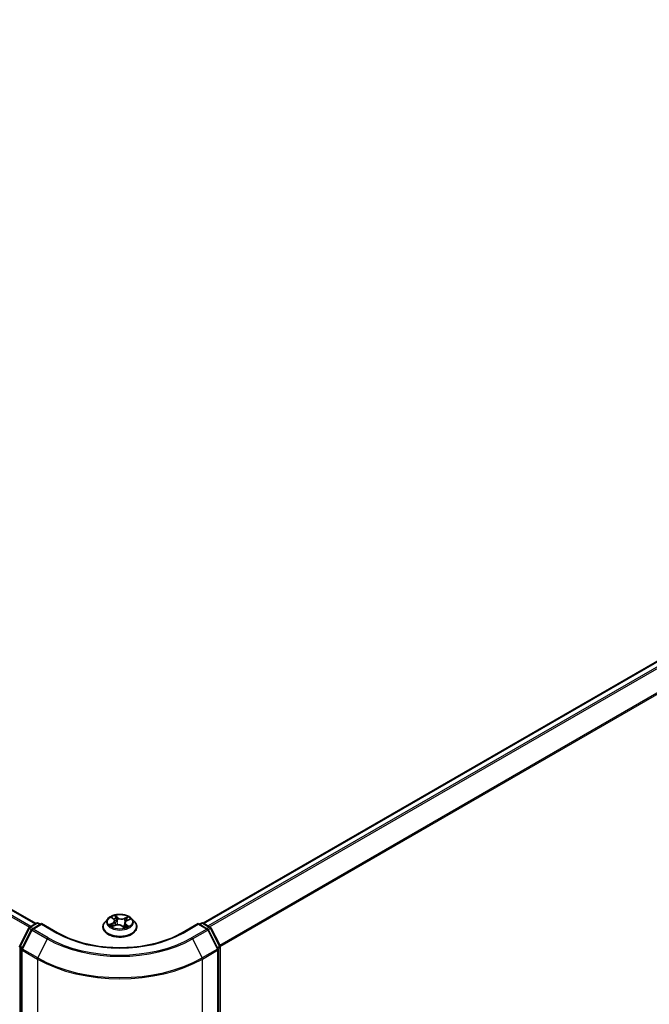
# Model space of a CAD drawing. Units: millimetres. Extents: x 36 to 9285, y 20 to 1566.
# Drawn here: x 212 to 251, y 538 to 598 of the extents above; entities that cross this region are included whole.
import ezdxf

# ---------------------------------------------------------------- set-up
doc = ezdxf.new("R2010")
doc.units = ezdxf.units.MM
doc.header["$LTSCALE"] = 2.5
doc.layers.get('Defpoints').update_dxf_attribs({"lineweight": 25})
for name, color, linetype, lineweight in [('Dimension (ISO)', 7, 'Continuous', 18), ('Visible (ISO)', 7, 'Continuous', 35), ('Visible Narrow (ISO)', 7, 'Continuous', 25)]:
    doc.layers.add(name, color=color, linetype=linetype, lineweight=lineweight)
doc.styles.add('Note Text (TK)', font='MS PGothic.ttf')
doc.dimstyles.new('Default - Method 1b (TK)', dxfattribs={"dimscale": 2.5, "dimtxt": 2.5, "dimasz": 2.5, "dimexe": 1, "dimexo": 1.5, "dimgap": 1, "dimtad": 1, "dimtoh": 1, "dimdsep": 46, "dimtxsty": 'Note Text (TK)', "dimblk": 'OPEN', "dimcen": 0.09, "dimdle": 5, "dimclrd": 100, "dimclre": 100, "dimclrt": 7, "dimadec": 1, "dimazin": 1, "dimtfac": 1, "dimtmove": 0, "dimatfit": 3, "dimldrblk": 'OPEN', "dimfxl": 1, "dimtolj": 1, "dimlwd": -1, "dimlwe": -1, "dimarcsym": 0})

# ---------------------------------------------------------------- blocks, each defined once
blk = doc.blocks.new('_Open')
at = {"color": 0, "linetype": 'ByBlock', "lineweight": -2}
for p, q in [((-1, 0.1667), (0, 0)), ((-1, -0.1667), (0, 0)), ((0, 0), (-1, 0))]:
    blk.add_line(p, q, dxfattribs=at)
blk = doc.blocks.new('*D21')
at = {"layer": 'Defpoints', "color": 0}
for p in [(112.678, 573.3), (88.003, 559.054), (222.752, 512.997)]:
    blk.add_point(p, dxfattribs=at)
at = {"layer": 'Dimension (ISO)', "color": 100}
for p, q in [((108.941, 571.142), (85.512, 557.616)), ((189.113, 499.847), (93.396, 555.896)), ((219.016, 510.84), (192.015, 495.251))]:
    blk.add_line(p, q, dxfattribs=at)
at = {"layer": 'Dimension (ISO)', "color": 100, "xscale": 6.25, "yscale": 6.25, "zscale": 6.25}
for p, rotation in [((88.003, 559.054), 149.6482070321266), ((194.506, 496.689), 329.6482070321266)]:
    blk.add_blockref('_Open', p, dxfattribs=dict(at, rotation=rotation))
at = {"layer": 'Dimension (ISO)', "color": 7, "insert": (138.813, 535.153), "char_height": 6.25, "attachment_point": 4, "rotation": 329.64821, "style": 'Note Text (TK)'}
blk.add_mtext('\\A1;{\\Q29.648;\\W0.819;\\H0.816x;430}', dxfattribs=at)
blk = doc.blocks.new('*D22')
at = {"layer": 'Defpoints', "color": 0}
for p in [(306.265, 563.094), (330.178, 549.287), (213.868, 512.997)]:
    blk.add_point(p, dxfattribs=at)
at = {"layer": 'Dimension (ISO)', "color": 100}
for p, q in [((310, 560.938), (332.668, 547.85)), ((246.742, 500.294), (324.789, 546.123)), ((217.602, 510.841), (243.842, 495.691))]:
    blk.add_line(p, q, dxfattribs=at)
at = {"layer": 'Dimension (ISO)', "color": 100, "xscale": 6.25, "yscale": 6.25, "zscale": 6.25}
for p, rotation in [((330.178, 549.287), 30.42150540370003), ((241.353, 497.129), 210.4215054037)]:
    blk.add_blockref('_Open', p, dxfattribs=dict(at, rotation=rotation))
at = {"layer": 'Dimension (ISO)', "color": 7, "insert": (279.367, 525.307), "char_height": 6.25, "attachment_point": 4, "rotation": 30.42151, "style": 'Note Text (TK)'}
blk.add_mtext('\\A1;{\\Q-29.578;\\W0.820;\\H0.816x;360}', dxfattribs=at)

msp = doc.modelspace()

# ---------------------------------------------------------------- linework, layer by layer
at = {"layer": 'Visible (ISO)'}
for p, q in [((117.2728, 598.1037), (213.1585, 542.7441)), ((301.67, 587.9558), (223.4115, 542.7732)), ((212.787, 542.5297), (213.2059, 542.7715)), ((213.512, 542.7441), (212.9383, 542.4129)), ((213.313, 542.7715), (213.4363, 542.7004)), ((213.512, 542.7079), (213.512, 542.7441)), ((214.5, 542.1737), (213.512, 542.7441)), ((217.5778, 543.046), (217.4007, 542.8483)), ((217.8286, 543.1146), (217.9475, 543.0139)), ((218.0062, 542.9138), (218.0352, 542.6436)), ((218.6143, 542.79), (218.5831, 542.4989)), ((218.7491, 542.9356), (218.9294, 543.012)), ((219.0427, 543.046), (219.2198, 542.8483)), ((223.1085, 542.7441), (222.1205, 542.1737)), ((223.1085, 542.7441), (223.1085, 542.7079)), ((223.6821, 542.4129), (223.1085, 542.7441)), ((223.1842, 542.7004), (223.3074, 542.7715)), ((223.4146, 542.7715), (223.8334, 542.5297)), ((212.1791, 541.3744), (212.7451, 542.4855)), ((212.8964, 542.3687), (212.3054, 541.2085)), ((217.2745, 542.5329), (217.2745, 542.5448)), ((217.8391, 542.5666), (218.0246, 542.6396)), ((218.4599, 542.5958), (218.5859, 542.4967)), ((219.346, 542.5329), (219.346, 542.5448)), ((224.3151, 541.2085), (223.724, 542.3687)), ((223.8753, 542.4855), (224.4414, 541.3744)), ((212.2937, 541.1599), (212.2937, 514.1038)), ((224.3268, 514.1038), (224.3268, 541.1599)), ((224.453, 541.3258), (224.453, 514.3753))]:
    msp.add_line(p, q, dxfattribs=at)
for centre, start, end in [((213.2595, 542.6787), 60, 120), ((223.361, 542.6787), 60, 120), ((212.8406, 542.4369), 120, 153.004492), ((212.9919, 542.3201), 120, 153.004492), ((223.6286, 542.3201), 26.995508, 60), ((223.7799, 542.4369), 26.995508, 60), ((212.2746, 541.3258), 153.004492, 180), ((212.4008, 541.1599), 153.004492, 180), ((224.2196, 541.1599), 0, 26.995508), ((224.3459, 541.3258), 0, 26.995508)]:
    msp.add_arc(centre, 0.1071, start, end, dxfattribs=at)
for points, knots in [([(217.4007, 542.8483), (217.3847, 542.8305), (217.3701, 542.8121), (217.3436, 542.7742), (217.3319, 542.7546), (217.3114, 542.7146), (217.3028, 542.6941), (217.2888, 542.6523), (217.2834, 542.631), (217.2763, 542.5881), (217.2745, 542.5664), (217.2745, 542.5448)], [2.04822702, 2.04822702, 2.04822702, 2.04822702, 2.14374035, 2.14374035, 2.23925367, 2.23925367, 2.33476699, 2.33476699, 2.43028031, 2.43028031, 2.52579363, 2.52579363, 2.52579363, 2.52579363]), ([(219.0427, 543.046), (218.9988, 543.0949), (218.9432, 543.1378), (218.8119, 543.2116), (218.7354, 543.242), (218.5712, 543.2864), (218.4836, 543.3004), (218.3059, 543.3112), (218.216, 543.308), (218.0419, 543.2848), (217.9578, 543.2648), (217.8033, 543.2091), (217.7329, 543.1733), (217.6373, 543.1048), (217.6052, 543.0766), (217.5778, 543.046)], [6.1449529, 6.1449529, 6.1449529, 6.1449529, 6.4659658, 6.4659658, 6.8003944, 6.8003944, 7.1334719, 7.1334719, 7.4647853, 7.4647853, 7.7965212, 7.7965212, 8.1304992, 8.1304992, 8.3314123, 8.3314123, 8.3314123, 8.3314123]), ([(218.0062, 542.9138), (218.0054, 542.9212), (218.0039, 542.9285), (217.9996, 542.943), (217.9968, 542.9501), (217.99, 542.9639), (217.986, 542.9707), (217.9768, 542.9838), (217.9717, 542.9901), (217.9604, 543.0023), (217.9542, 543.0082), (217.9475, 543.0139)], [5.72928964, 5.72928964, 5.72928964, 5.72928964, 5.83657812, 5.83657812, 5.94386659, 5.94386659, 6.05115507, 6.05115507, 6.15844354, 6.15844354, 6.26573201, 6.26573201, 6.26573201, 6.26573201]), ([(218.7491, 542.9356), (218.734, 542.9292), (218.7198, 542.922), (218.6936, 542.9062), (218.6816, 542.8976), (218.6602, 542.879), (218.6508, 542.869), (218.6348, 542.848), (218.6284, 542.8369), (218.6187, 542.8139), (218.6156, 542.802), (218.6143, 542.79)], [1.58824962, 1.58824962, 1.58824962, 1.58824962, 1.76337775, 1.76337775, 1.93850588, 1.93850588, 2.11363402, 2.11363402, 2.28876215, 2.28876215, 2.46389028, 2.46389028, 2.46389028, 2.46389028]), ([(219.346, 542.5448), (219.346, 542.5664), (219.3442, 542.5881), (219.337, 542.631), (219.3317, 542.6523), (219.3177, 542.6941), (219.3091, 542.7146), (219.2886, 542.7546), (219.2768, 542.7742), (219.2504, 542.8121), (219.2358, 542.8305), (219.2198, 542.8483)], [5.66738629, 5.66738629, 5.66738629, 5.66738629, 5.76289961, 5.76289961, 5.85841293, 5.85841293, 5.95392626, 5.95392626, 6.04943958, 6.04943958, 6.1449529, 6.1449529, 6.1449529, 6.1449529]), ([(222.1205, 542.1737), (221.7243, 541.945), (221.2634, 541.7514), (220.2581, 541.4557), (219.7139, 541.3535), (218.5967, 541.2514), (218.0238, 541.2514), (216.9066, 541.3535), (216.3624, 541.4557), (215.3571, 541.7514), (214.8962, 541.945), (214.5, 542.1737)], [3.1415927, 3.1415927, 3.1415927, 3.1415927, 3.4557519, 3.4557519, 3.7699112, 3.7699112, 4.0840704, 4.0840704, 4.3982297, 4.3982297, 4.712389, 4.712389, 4.712389, 4.712389]), ([(217.2745, 542.5329), (217.2745, 542.4691), (217.2914, 542.4053), (217.3567, 542.2833), (217.4063, 542.2252), (217.5344, 542.1199), (217.6139, 542.0731), (217.7939, 541.9967), (217.8944, 541.9671), (218.1057, 541.9283), (218.2164, 541.9189), (218.4372, 541.921), (218.5472, 541.9324), (218.7559, 541.9751), (218.8545, 542.0064), (219.0306, 542.0862), (219.108, 542.1347), (219.2329, 542.2449), (219.2806, 542.3065), (219.3338, 542.4241), (219.346, 542.4785), (219.346, 542.5329)], [2.5257936, 2.5257936, 2.5257936, 2.5257936, 2.8255042, 2.8255042, 3.1379152, 3.1379152, 3.4624082, 3.4624082, 3.7881362, 3.7881362, 4.1128866, 4.1128866, 4.4372415, 4.4372415, 4.7620756, 4.7620756, 5.087873, 5.087873, 5.411788, 5.411788, 5.6673863, 5.6673863, 5.6673863, 5.6673863]), ([(217.7824, 542.6405), (217.7863, 542.6356), (217.7908, 542.6306), (217.8008, 542.6202), (217.8063, 542.6148), (217.8185, 542.6041), (217.8251, 542.5987), (217.8394, 542.5878), (217.8471, 542.5823), (217.8565, 542.5761), (217.8578, 542.5753), (217.8591, 542.5745)], [2.96216575, 2.96216575, 2.96216575, 2.96216575, 3.03307699, 3.03307699, 3.10398823, 3.10398823, 3.17489948, 3.17489948, 3.24581072, 3.24581072, 3.25656608, 3.25656608, 3.25656608, 3.25656608]), ([(218.4599, 542.5958), (218.44, 542.6114), (218.4162, 542.6251), (218.3632, 542.6474), (218.334, 542.6561), (218.2725, 542.668), (218.2403, 542.6712), (218.1757, 542.6718), (218.1434, 542.6692), (218.0813, 542.6584), (218.0517, 542.6503), (218.0246, 542.6396)], [0.0174533, 0.0174533, 0.0174533, 0.0174533, 0.3246312, 0.3246312, 0.6318092, 0.6318092, 0.9389871, 0.9389871, 1.2461651, 1.2461651, 1.553343, 1.553343, 1.553343, 1.553343]), ([(218.5843, 542.498), (218.5952, 542.501), (218.6059, 542.5043), (218.6284, 542.5116), (218.6402, 542.5158), (218.6631, 542.5245), (218.6741, 542.529), (218.6954, 542.5384), (218.7056, 542.5432), (218.7252, 542.5532), (218.7345, 542.5583), (218.7434, 542.5634)], [4.55024939, 4.55024939, 4.55024939, 4.55024939, 4.60997353, 4.60997353, 4.67939423, 4.67939423, 4.74881493, 4.74881493, 4.81823562, 4.81823562, 4.88765632, 4.88765632, 4.88765632, 4.88765632])]:
    msp.add_open_spline(points, degree=3, knots=knots, dxfattribs=at)
at = {"layer": 'Visible Narrow (ISO)'}
for p, q in [((116.8935, 597.8789), (212.775, 542.5216)), ((212.8595, 542.5715), (116.9517, 597.9439)), ((117.2192, 598.0984), (213.1271, 542.726)), ((223.4429, 542.7552), (301.7236, 587.9505)), ((301.9911, 587.7961), (223.7105, 542.6007)), ((223.7959, 542.5513), (302.0493, 587.731)), ((302.6404, 586.5707), (224.4224, 541.4115)), ((224.45, 541.3512), (302.658, 586.5046)), ((212.8406, 542.5244), (213.2595, 542.7662)), ((213.2595, 542.7662), (213.4049, 542.6823)), ((217.8644, 542.7736), (217.64, 542.6785)), ((217.7339, 542.6922), (217.875, 542.752)), ((217.7791, 543.1476), (217.936, 543.0148)), ((217.875, 542.752), (217.8851, 542.5847)), ((218.1716, 543.1111), (218.0068, 543.2406)), ((218.0537, 543.1731), (218.1572, 543.0917)), ((218.1572, 543.0917), (218.1363, 542.8407)), ((218.8194, 543.1603), (218.5893, 543.0698)), ((218.5994, 543.048), (218.744, 543.1049)), ((218.5994, 543.048), (218.614, 542.7935)), ((218.6154, 542.7975), (218.614, 542.7935)), ((218.756, 542.9337), (218.9805, 543.0289)), ((223.2156, 542.6823), (223.361, 542.7662)), ((223.361, 542.7662), (223.7799, 542.5244)), ((212.2164, 541.3482), (212.7824, 542.4593)), ((212.3426, 541.1823), (212.9337, 542.3425)), ((212.7824, 542.4593), (212.908, 542.3868)), ((212.986, 542.4404), (212.8406, 542.5244)), ((212.9337, 542.3425), (213.8681, 541.803)), ((212.9919, 542.4076), (213.512, 542.7079)), ((213.9263, 541.8681), (212.9919, 542.4076)), ((213.512, 542.7079), (214.4464, 542.1684)), ((217.8011, 542.547), (218.0312, 542.6376)), ((218.4489, 542.5963), (218.6137, 542.4667)), ((218.6698, 542.6735), (218.6569, 542.5221)), ((218.6698, 542.6735), (218.7684, 542.5899)), ((218.8413, 542.5597), (218.6845, 542.6925)), ((218.7248, 542.5575), (218.7212, 542.5512)), ((222.1741, 542.1684), (223.1085, 542.7079)), ((223.6286, 542.4076), (222.6942, 541.8681)), ((222.7524, 541.803), (223.6868, 542.3425)), ((223.1085, 542.7079), (223.6286, 542.4076)), ((223.7799, 542.5244), (223.6345, 542.4404)), ((223.6868, 542.3425), (224.2778, 541.1823)), ((223.7125, 542.3868), (223.8381, 542.4593)), ((223.8381, 542.4593), (224.4041, 541.3482)), ((213.8681, 541.803), (213.277, 540.6428)), ((222.7524, 541.803), (223.3434, 540.6428)), ((212.1988, 514.3316), (212.1988, 541.282)), ((212.1988, 541.282), (212.3101, 541.2178)), ((212.3401, 541.2767), (212.2164, 541.3482)), ((212.3251, 541.1161), (213.2595, 540.5766)), ((212.3251, 514.0601), (212.3251, 541.1161)), ((213.277, 540.6428), (212.3426, 541.1823)), ((224.2778, 541.1823), (223.3434, 540.6428)), ((223.361, 540.5766), (224.2954, 541.1161)), ((224.4041, 541.3482), (224.2803, 541.2767)), ((224.2954, 541.1161), (224.2954, 514.0601)), ((224.3104, 541.2178), (224.4217, 541.282)), ((224.4217, 541.282), (224.4217, 514.3316)), ((213.2595, 540.5766), (213.2595, 513.5206)), ((223.361, 513.5206), (223.361, 540.5766))]:
    msp.add_line(p, q, dxfattribs=at)
for centre, major_axis, ratio, start_param, end_param in [((213.2595, 542.6787), (-0.0536, 0.0928), 0.5773503, 5.4977871, 6.2831853), ((213.2595, 542.6787), (0.0536, 0.0928), 0.5773503, 0, 0.7853982), ((218.3102, 542.5766), (-1.0242, 0), 0.5773503, 5.8056187, 9.9023446), ((218.3102, 542.8271), (-0.8247, 0), 0.5773503, 5.8056187, 9.9023446), ((218.3102, 542.8537), (-0.7357, 0), 0.5773503, 5.1375035, 5.5188725), ((217.8668, 543.0978), (-0.0152, -0.0093), 0.2244216, 0.8687647, 0.9633679), ((217.6839, 542.9156), (0.3051, 0), 0.5773503, 5.3456413, 6.881531), ((217.8644, 542.759), (0.007, -0.0164), 0.4831779, 0.9379954, 2.4215253), ((217.6839, 542.9023), (0.3229, 0), 0.5773503, 5.3456413, 6.3450887), ((218.3102, 542.7727), (0.5758, 0), 0.5773503, 2.0066952, 2.2812386), ((217.936, 543.0002), (0.0115, 0.0136), 0.6746455, 0, 0.8981362), ((218.0393, 543.1683), (-0.0158, -0.0084), 0.255937, 1.1640745, 2.5592566), ((218.0739, 543.0721), (-0.0175, -0.0036), 0.1912586, 3.7140007, 5.0694238), ((218.122, 542.8359), (-0.0175, -0.0036), 0.1912214, 3.7139959, 5.0650418), ((218.1716, 543.0965), (-0.011, -0.014), 0.6581837, 4.0155562, 5.4990861), ((218.4175, 543.202), (0.3229, 0), 0.5773503, 3.774845, 5.3107347), ((218.4175, 543.2153), (-0.3051, 0), 0.5773503, 0.6332523, 2.1691421), ((218.5893, 543.0552), (0.0065, -0.0166), 0.4599132, 0.9502208, 2.4337507), ((218.9366, 542.7918), (-0.3051, 0), 0.5773503, 5.3456413, 6.881531), ((218.9366, 542.7784), (-0.3229, 0), 0.5773503, 6.221282, 6.881531), ((218.624, 542.7862), (-0.0169, 0.0059), 0.2629914, 5.3814043, 5.4370032), ((218.702, 543.01), (-0.0169, 0.0059), 0.2630202, 4.0815709, 5.436994), ((218.3102, 542.7727), (0.5758, 0), 0.5773503, 0.5772541, 0.7956992), ((218.754, 543.0977), (-0.0133, 0.0119), 0.0996153, 0.8125002, 2.2076823), ((218.756, 542.9192), (-0.007, 0.0164), 0.4831779, 5.5631179, 6.2831853), ((218.3102, 542.8537), (-0.7357, 0), 0.5773503, 3.5667072, 3.9480762), ((223.361, 542.6787), (-0.0536, 0.0928), 0.5773503, 5.4977871, 6.2831853), ((223.361, 542.6787), (0.0536, 0.0928), 0.5773503, 0, 0.7853982), ((212.8406, 542.4369), (-0.0955, 0.0486), 0.0739221, 0, 0.9533753), ((212.8406, 542.4369), (0.0536, 0.0928), 0.5773503, 0.7853982, 1.6614562), ((212.8406, 542.4369), (-0.0536, 0.0928), 0.5773503, 5.4977871, 6.2831853), ((212.9919, 542.3201), (-0.0955, 0.0486), 0.0739221, 0, 0.9533753), ((212.9919, 542.3201), (0.0536, 0.0928), 0.5773503, 0.7853982, 1.6614562), ((212.9919, 542.3201), (-0.0536, 0.0928), 0.5773503, 5.4977871, 6.2831853), ((214.4464, 542.0809), (0.0536, 0.0928), 0.5773503, 0, 0.7853982), ((218.3102, 544.3992), (5.4643, 0), 0.5773503, 3.9269908, 5.4977871), ((218.3102, 542.5448), (-1.0357, 0), 0.5773503, 0, 3.1415927), ((218.3102, 542.5329), (1.0357, 0), 0.5773503, 3.1415927, 6.2831853), ((218.3102, 542.8537), (0.7357, 0), 0.5773503, 3.5667072, 3.9480762), ((217.7444, 542.6852), (-0.0046, -0.0173), 0.6884369, 4.4811942, 5.8763764), ((217.8028, 542.6427), (-0.015, -0.0097), 0.6770224, 4.9987214, 6.082935), ((218.0312, 542.623), (-0.0065, 0.0166), 0.4599132, 5.5753433, 6.2831853), ((218.203, 542.4921), (0.3051, 0), 0.5773503, 0.6332523, 2.1691421), ((218.4489, 542.5817), (0.011, 0.014), 0.6581837, 0, 0.8739635), ((218.5223, 542.5471), (-0.0158, 0.0083), 0.341269, 4.195396, 5.1930068), ((218.5223, 542.5471), (0.0089, -0.0155), 0.0079469, 1.5106942, 2.1561753), ((218.5223, 542.5471), (0.0078, 0.0161), 0.5245648, 4.5825938, 4.9969987), ((218.3102, 542.3946), (-0.346, 0), 0.5773503, 3.7952303, 4.0146873), ((218.3102, 542.3882), (0.3384, 0), 0.5773503, 0.6305324, 0.8051449), ((218.5812, 542.5149), (0.0017, -0.0178), 0.889298, 0.1287579, 0.1652275), ((218.3102, 542.8537), (0.7357, 0), 0.5773503, 5.1375035, 5.5188725), ((218.6845, 542.678), (-0.0115, -0.0136), 0.6746455, 4.0397289, 5.5232587), ((218.7101, 542.553), (-0.0155, 0.0088), 0.7763497, 3.8363271, 4.0801862), ((218.7537, 542.5854), (0.0023, -0.0177), 0.8577825, 0.3224363, 1.7176184), ((222.1741, 542.0809), (-0.0536, 0.0928), 0.5773503, 5.4977871, 6.2831853), ((223.6286, 542.3201), (0.0536, 0.0928), 0.5773503, 0, 0.7853982), ((223.6286, 542.3201), (0.0536, -0.0928), 0.5773503, 1.4801364, 2.3561945), ((223.6286, 542.3201), (0.0955, 0.0486), 0.0739221, 5.32981, 6.2831853), ((223.7799, 542.4369), (0.0536, 0.0928), 0.5773503, 0, 0.7853982), ((223.7799, 542.4369), (0.0536, -0.0928), 0.5773503, 1.4801364, 2.3561945), ((223.7799, 542.4369), (0.0955, 0.0486), 0.0739221, 5.32981, 6.2831853), ((213.9263, 541.7806), (-0.0536, -0.0928), 0.5773503, 3.9269908, 4.8030489), ((218.3102, 544.3677), (6.2821, 0), 0.5773503, 3.9269908, 5.4977871), ((218.3102, 544.3992), (-6.1998, 0), 0.5773503, 0.7853982, 2.3561945), ((222.6942, 541.7806), (0.0536, -0.0928), 0.5773503, 1.4801364, 2.3561945), ((212.2746, 541.3258), (-0.1071, 0), 0.5773503, 0, 0.7853982), ((212.2746, 541.3258), (-0.0955, 0.0486), 0.0739221, 0, 0.9533753), ((212.2746, 541.3258), (0.0536, 0.0928), 0.5773503, 1.6614562, 2.3561945), ((212.4008, 541.1599), (-0.1071, 0), 0.5773503, 0, 0.7853982), ((212.4008, 541.1599), (-0.0955, 0.0486), 0.0739221, 0, 0.9533753), ((212.4008, 541.1599), (0.0536, 0.0928), 0.5773503, 1.6614562, 2.3561945), ((224.2196, 541.1599), (0.0955, 0.0486), 0.0739221, 5.32981, 6.2831853), ((224.2196, 541.1599), (0.0536, -0.0928), 0.5773503, 0.7853982, 1.4801364), ((224.2196, 541.1599), (0.1071, 0), 0.5773503, 5.4977871, 6.2831853), ((224.3459, 541.3258), (0.0955, 0.0486), 0.0739221, 5.32981, 6.2831853), ((224.3459, 541.3258), (0.0536, -0.0928), 0.5773503, 0.7853982, 1.4801364), ((224.3459, 541.3258), (0.1071, 0), 0.5773503, 5.4977871, 6.2831853), ((213.3352, 540.6204), (0.0536, 0.0928), 0.5773503, 1.6614562, 2.3561945), ((218.3102, 543.4927), (7.1429, 0), 0.5773503, 3.9269908, 5.4977871), ((218.3102, 543.5487), (-7.118, 0), 0.5773503, 0.7853982, 2.3561945), ((223.2852, 540.6204), (-0.0536, 0.0928), 0.5773503, 3.9269908, 4.6217291)]:
    msp.add_ellipse(centre, major_axis=major_axis, ratio=ratio, start_param=start_param, end_param=end_param, dxfattribs=at)
msp.add_ellipse((218.3102, 542.8537), major_axis=(-0.7648, 0), ratio=0.5773503, dxfattribs=at)
for points, knots in [([(217.8598, 543.0897), (217.8566, 543.0951), (217.8528, 543.1001), (217.8419, 543.1123), (217.8342, 543.1188), (217.8189, 543.1295), (217.8113, 543.1339), (217.7955, 543.1416), (217.7873, 543.1449), (217.7791, 543.1476)], [0, 0, 0, 0, 0.005934038, 0.005934038, 0.0154285, 0.0154285, 0.023744988, 0.023744988, 0.032394303, 0.032394303, 0.032394303, 0.032394303]), ([(217.7791, 543.1476), (217.7862, 543.1439), (217.7933, 543.1398), (217.807, 543.131), (217.8137, 543.1264), (217.8229, 543.1193), (217.8258, 543.117), (217.8286, 543.1146)], [-0.032394303, -0.032394303, -0.032394303, -0.032394303, -0.023744988, -0.023744988, -0.0154285, -0.0154285, -0.011640989, -0.011640989, -0.011640989, -0.011640989]), ([(218.0537, 543.1731), (218.0489, 543.1793), (218.0444, 543.1857), (218.0334, 543.2019), (218.0271, 543.2115), (218.0161, 543.2277), (218.0115, 543.2344), (218.0068, 543.2406)], [-0.032055974, -0.032055974, -0.032055974, -0.032055974, -0.02365019, -0.02365019, -0.010200936, -0.010200936, 0.000338329, 0.000338329, 0.000338329, 0.000338329]), ([(218.0068, 543.2406), (218.0089, 543.2341), (218.011, 543.2267), (218.0164, 543.2082), (218.0198, 543.1967), (218.0274, 543.1769), (218.0308, 543.169), (218.0351, 543.1613)], [-0.000338329, -0.000338329, -0.000338329, -0.000338329, 0.010200936, 0.010200936, 0.02365019, 0.02365019, 0.032055974, 0.032055974, 0.032055974, 0.032055974]), ([(218.0351, 543.1613), (218.0423, 543.1481), (218.0488, 543.1339), (218.0597, 543.1045), (218.064, 543.0892), (218.0671, 543.074)], [-0.028982846, -0.028982846, -0.028982846, -0.028982846, -0.014585063, -0.014585063, 0, 0, 0, 0]), ([(218.0882, 543.0769), (218.0848, 543.0936), (218.0801, 543.1105), (218.0684, 543.1429), (218.0615, 543.1585), (218.0537, 543.1731)], [0, 0, 0, 0, 0.014585063, 0.014585063, 0.028982846, 0.028982846, 0.028982846, 0.028982846]), ([(218.0671, 543.074), (218.0752, 543.0347), (218.0832, 542.9953), (218.0992, 542.9165), (218.1073, 542.8772), (218.1153, 542.8378)], [-0.068779854, -0.068779854, -0.068779854, -0.068779854, -0.034389927, -0.034389927, 0, 0, 0, 0]), ([(218.1363, 542.8407), (218.1283, 542.8801), (218.1203, 542.9194), (218.1043, 542.9982), (218.0962, 543.0376), (218.0882, 543.0769)], [0, 0, 0, 0, 0.034389927, 0.034389927, 0.068779854, 0.068779854, 0.068779854, 0.068779854]), ([(218.1153, 542.8378), (218.1268, 542.7815), (218.1407, 542.726), (218.1578, 542.6709), (218.158, 542.6703), (218.1582, 542.6696)], [-0.098241255, -0.098241255, -0.098241255, -0.098241255, -0.049120627, -0.049120627, -0.048543152, -0.048543152, -0.048543152, -0.048543152]), ([(218.1772, 542.6709), (218.1767, 542.6726), (218.1763, 542.6742), (218.1601, 542.73), (218.147, 542.785), (218.1363, 542.8407)], [0.04758903, 0.04758903, 0.04758903, 0.04758903, 0.049120627, 0.049120627, 0.098241255, 0.098241255, 0.098241255, 0.098241255]), ([(218.614, 542.7935), (218.5964, 542.7406), (218.5771, 542.6888), (218.5436, 542.6103), (218.531, 542.5827), (218.5174, 542.5557)], [0, 0, 0, 0, 0.049120627, 0.049120627, 0.07646536, 0.07646536, 0.07646536, 0.07646536]), ([(218.6919, 543.0173), (218.679, 542.98), (218.666, 542.9427), (218.6451, 542.8828), (218.6372, 542.8602), (218.6293, 542.8376)], [0, 0, 0, 0, 0.034389927, 0.034389927, 0.055220144, 0.055220144, 0.055220144, 0.055220144]), ([(218.6705, 542.8879), (218.6717, 542.8914), (218.6729, 542.8948), (218.6872, 542.9356), (218.7002, 542.9729), (218.7132, 543.0102)], [-0.037565573, -0.037565573, -0.037565573, -0.037565573, -0.034389927, -0.034389927, 0, 0, 0, 0]), ([(218.744, 543.1049), (218.7326, 543.0921), (218.7223, 543.0781), (218.7047, 543.0485), (218.6974, 543.033), (218.6919, 543.0173)], [0, 0, 0, 0, 0.014491423, 0.014491423, 0.028982846, 0.028982846, 0.028982846, 0.028982846]), ([(218.7132, 543.0102), (218.7182, 543.0244), (218.7248, 543.0385), (218.741, 543.0653), (218.7504, 543.078), (218.761, 543.0895)], [-0.028982846, -0.028982846, -0.028982846, -0.028982846, -0.014491423, -0.014491423, 0, 0, 0, 0]), ([(218.8194, 543.1603), (218.8129, 543.1562), (218.8063, 543.1518), (218.7933, 543.1426), (218.7869, 543.1379), (218.7731, 543.1274), (218.7658, 543.1217), (218.7535, 543.1121), (218.7488, 543.1085), (218.744, 543.1049)], [-0.032394303, -0.032394303, -0.032394303, -0.032394303, -0.023744988, -0.023744988, -0.0154285, -0.0154285, -0.005934038, -0.005934038, 0, 0, 0, 0]), ([(218.761, 543.0895), (218.7653, 543.0943), (218.7694, 543.0991), (218.7796, 543.1117), (218.7853, 543.1193), (218.7958, 543.1329), (218.8005, 543.1389), (218.81, 543.1503), (218.8147, 543.1556), (218.8194, 543.1603)], [0, 0, 0, 0, 0.005934038, 0.005934038, 0.0154285, 0.0154285, 0.023744988, 0.023744988, 0.032394303, 0.032394303, 0.032394303, 0.032394303]), ([(218.9805, 543.0289), (218.9692, 543.0277), (218.9578, 543.0256), (218.9325, 543.0186), (218.9189, 543.013), (218.9025, 543.0029), (218.8988, 543.0003), (218.8952, 542.9975)], [-0.000338329, -0.000338329, -0.000338329, -0.000338329, 0.010200936, 0.010200936, 0.02365019, 0.02365019, 0.027837197, 0.027837197, 0.027837197, 0.027837197]), ([(218.9294, 543.012), (218.9356, 543.0146), (218.9419, 543.0171), (218.9589, 543.023), (218.9697, 543.0262), (218.9805, 543.0289)], [-0.0164919, -0.0164919, -0.0164919, -0.0164919, -0.010200936, -0.010200936, 0.000338329, 0.000338329, 0.000338329, 0.000338329]), ([(217.7339, 542.6922), (217.727, 542.6917), (217.7195, 542.6912), (217.6991, 542.6892), (217.6859, 542.6876), (217.6616, 542.6834), (217.6507, 542.6812), (217.64, 542.6785)], [-0.032055974, -0.032055974, -0.032055974, -0.032055974, -0.02365019, -0.02365019, -0.010200936, -0.010200936, 0.000338329, 0.000338329, 0.000338329, 0.000338329]), ([(217.64, 542.6785), (217.6513, 542.6797), (217.6627, 542.68), (217.688, 542.6792), (217.7016, 542.6776), (217.7219, 542.6739), (217.7292, 542.6722), (217.7355, 542.6706)], [-0.000338329, -0.000338329, -0.000338329, -0.000338329, 0.010200936, 0.010200936, 0.02365019, 0.02365019, 0.032055974, 0.032055974, 0.032055974, 0.032055974]), ([(217.7923, 542.6497), (217.7853, 542.6605), (217.7768, 542.6696), (217.757, 542.6838), (217.7459, 542.6891), (217.7339, 542.6922)], [0, 0, 0, 0, 0.014585063, 0.014585063, 0.028982846, 0.028982846, 0.028982846, 0.028982846]), ([(217.7355, 542.6706), (217.7464, 542.6678), (217.7564, 542.6632), (217.7716, 542.6522), (217.7773, 542.6468), (217.7824, 542.6405)], [-0.028982846, -0.028982846, -0.028982846, -0.028982846, -0.014585063, -0.014585063, -0.004297359, -0.004297359, -0.004297359, -0.004297359]), ([(217.8498, 542.5708), (217.8489, 542.5709), (217.8481, 542.5709), (217.8409, 542.5709), (217.8351, 542.5697), (217.8247, 542.5655), (217.82, 542.5628), (217.8105, 542.5559), (217.8058, 542.5518), (217.8011, 542.547)], [0.004611825, 0.004611825, 0.004611825, 0.004611825, 0.005934038, 0.005934038, 0.0154285, 0.0154285, 0.023744988, 0.023744988, 0.032394303, 0.032394303, 0.032394303, 0.032394303]), ([(217.8011, 542.547), (217.8076, 542.5511), (217.8142, 542.5549), (217.8269, 542.5614), (217.833, 542.5642), (217.8391, 542.5666)], [-0.032394303, -0.032394303, -0.032394303, -0.032394303, -0.023744988, -0.023744988, -0.015838025, -0.015838025, -0.015838025, -0.015838025]), ([(218.5325, 542.5477), (218.547, 542.5747), (218.5604, 542.6023), (218.5844, 542.6555), (218.5952, 542.6808), (218.6054, 542.7065)], [-0.07646536, -0.07646536, -0.07646536, -0.07646536, -0.049120627, -0.049120627, -0.024846238, -0.024846238, -0.024846238, -0.024846238]), ([(218.6137, 542.4667), (218.6116, 542.4732), (218.6095, 542.4789), (218.6041, 542.4896), (218.6007, 542.4939), (218.5931, 542.4975), (218.5897, 542.4981), (218.5854, 542.4977)], [-0.000338329, -0.000338329, -0.000338329, -0.000338329, 0.010200936, 0.010200936, 0.02365019, 0.02365019, 0.032055974, 0.032055974, 0.032055974, 0.032055974]), ([(218.5859, 542.4967), (218.5906, 542.493), (218.5951, 542.4887), (218.6043, 542.4787), (218.609, 542.4729), (218.6137, 542.4667)], [-0.019890356, -0.019890356, -0.019890356, -0.019890356, -0.010200936, -0.010200936, 0.000338329, 0.000338329, 0.000338329, 0.000338329]), ([(218.7684, 542.5899), (218.7596, 542.5888), (218.7514, 542.5855), (218.7367, 542.5746), (218.7302, 542.567), (218.7248, 542.5575)], [0, 0, 0, 0, 0.014491423, 0.014491423, 0.028982846, 0.028982846, 0.028982846, 0.028982846]), ([(218.7607, 542.5692), (218.7639, 542.5696), (218.7677, 542.57), (218.7786, 542.5704), (218.7863, 542.5702), (218.8016, 542.5688), (218.8092, 542.5678), (218.825, 542.5646), (218.8332, 542.5624), (218.8413, 542.5597)], [0, 0, 0, 0, 0.005934038, 0.005934038, 0.0154285, 0.0154285, 0.023744988, 0.023744988, 0.032394303, 0.032394303, 0.032394303, 0.032394303]), ([(218.8413, 542.5597), (218.8343, 542.5635), (218.8272, 542.567), (218.8135, 542.5732), (218.8068, 542.576), (218.7932, 542.5814), (218.7862, 542.5839), (218.7757, 542.5875), (218.7719, 542.5888), (218.7684, 542.5899)], [-0.032394303, -0.032394303, -0.032394303, -0.032394303, -0.023744988, -0.023744988, -0.0154285, -0.0154285, -0.005934038, -0.005934038, 0, 0, 0, 0])]:
    msp.add_open_spline(points, degree=3, knots=knots, dxfattribs=at)
for points in [[(217.8617, 543.0865), (217.8611, 543.0876), (217.8604, 543.0887), (217.8598, 543.0897)], [(217.8252, 542.5987), (217.8142, 542.6157), (217.8032, 542.6327), (217.7923, 542.6497)], [(218.5174, 542.5557), (218.5162, 542.555), (218.5149, 542.5542), (218.5137, 542.5535)], [(218.5854, 542.4977), (218.5852, 542.4976), (218.585, 542.4976), (218.5848, 542.4976)], [(218.7434, 542.5634), (218.7488, 542.5666), (218.7546, 542.5685), (218.7607, 542.5692)]]:
    msp.add_open_spline(points, degree=3, dxfattribs=at)

# ---------------------------------------------------------------- dimensions: what is measured, and where the dimension line sits
at = {"layer": 'Dimension (ISO)', "color": 100}
for base, p1, p2, angle, text, picture, middle in [((88.003, 559.054), (222.7524, 512.997), (112.6775, 573.2998), 329.648207, '{\\Q29.648;\\W0.819;\\H0.816x;430}', '*D21', (141.2547, 527.8716)), ((330.1784, 549.2874), (213.8681, 512.997), (306.2653, 563.0936), 210.421505, '{\\Q-29.578;\\W0.820;\\H0.816x;360}', '*D22', (285.7655, 523.2081))]:
    dim = msp.add_linear_dim(base=base, p1=p1, p2=p2, angle=angle, text=text, dimstyle='Default - Method 1b (TK)', override={"dimgap": 1, "dimtoh": 0, "dimdec": 0, "dimlfac": 0.4, "dimtol": 0, "dimlim": 0, "dimtp": 0, "dimtm": 0, "dimtdec": 0, "dimtofl": 0, "dimatfit": 1}, dxfattribs=at)
    dim.commit()
    dim.dimension.update_dxf_attribs({"geometry": picture, "text_midpoint": middle, "dimtype": 160})

doc.saveas('drawing.dxf')
